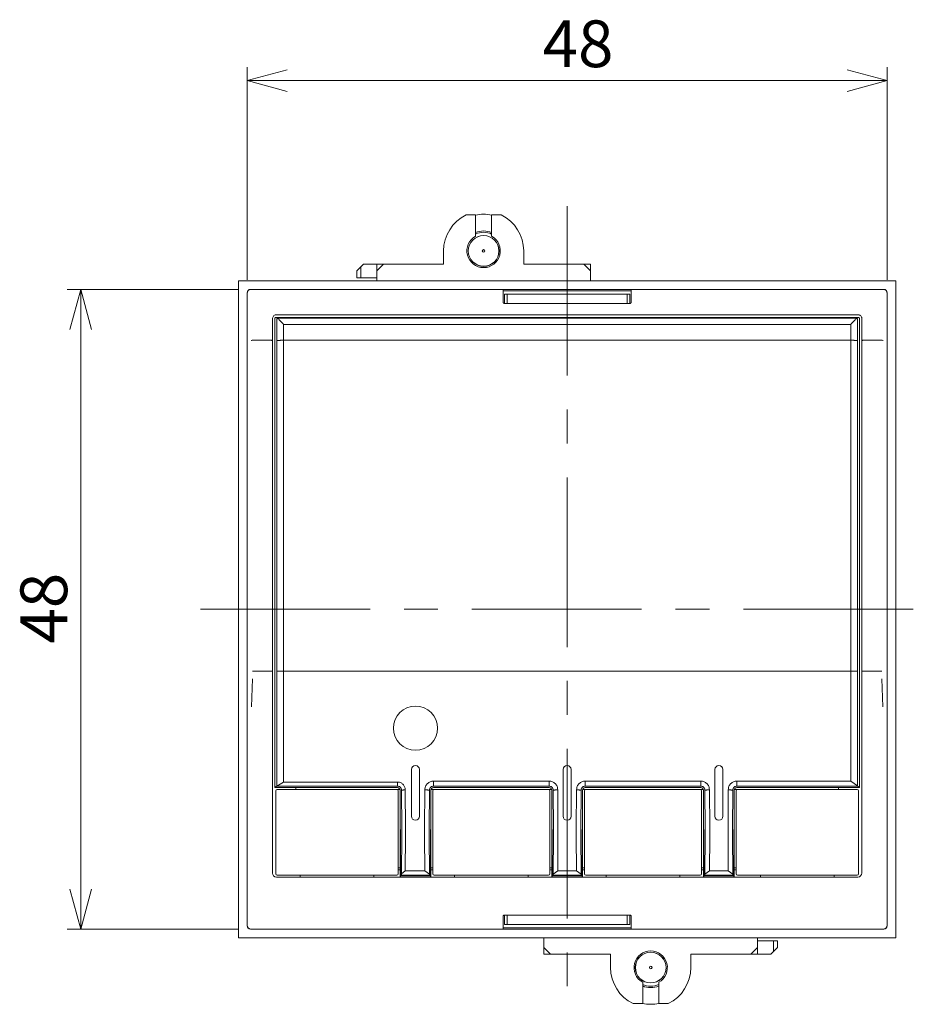
# Model space of a CAD drawing. Units: millimetres. Extents: x 18 to 423, y 10 to 273.
# Drawn here: x 18 to 86, y 111 to 185 of the extents above; entities that cross this region are included whole.
import ezdxf

# ---------------------------------------------------------------- set-up
doc = ezdxf.new("R2010")
doc.units = ezdxf.units.MM
doc.linetypes.add('CENTERX2', pattern=[20.32, 12.7, -2.54, 2.54, -2.54])
doc.styles.add('SLDTEXTSTYLE0', font='TXT', dxfattribs={"width": 0.7, "bigfont": 'bigfont'})
doc.styles.get("Standard").update_dxf_attribs({"font": 'txt', "bigfont": 'bigfont'})
doc.dimstyles.new('SLDDIMSTYLE4', dxfattribs={"dimtxt": 3.5, "dimasz": 3, "dimexe": 0, "dimexo": 0.0625, "dimgap": 0.875, "dimtad": 3, "dimdec": 0, "dimzin": 12, "dimdsep": 46, "dimtxsty": 'Standard', "dimblk1": 'OPEN30', "dimblk2": 'OPEN30', "dimsah": 1, "dimcen": 0.09, "dimadec": 0, "dimazin": 0, "dimtfac": 1, "dimtofl": 0, "dimtmove": 0, "dimatfit": 3, "dimldrblk": 'OPEN30', "dimfxl": 1, "dimtolj": 1, "dimtzin": 12, "dimarcsym": 0})
doc.dimstyles.new('SLDDIMSTYLE5', dxfattribs={"dimtxt": 3.5, "dimasz": 3, "dimexe": 0, "dimexo": 0.0625, "dimgap": 0.875, "dimtad": 3, "dimdec": 0, "dimzin": 12, "dimdsep": 46, "dimtxsty": 'Standard', "dimblk1": 'OPEN30', "dimblk2": 'OPEN30', "dimsah": 1, "dimcen": 0.09, "dimadec": 0, "dimazin": 0, "dimtfac": 1, "dimtdec": 0, "dimtofl": 0, "dimtmove": 0, "dimatfit": 3, "dimldrblk": 'OPEN30', "dimfxl": 1, "dimtolj": 1, "dimtzin": 12, "dimarcsym": 0})

# ---------------------------------------------------------------- blocks, each defined once
blk = doc.blocks.new('_OPEN30')
at = {"color": 0, "linetype": 'ByBlock', "lineweight": -2}
for p, q in [((-1, 0.267949), (0, 0)), ((0, 0), (-1, -0.267949)), ((0, 0), (-1, 0))]:
    blk.add_line(p, q, dxfattribs=at)
blk = doc.blocks.new('*D8')
at = {"color": 7, "linetype": 'Continuous', "lineweight": 0}
for p, q in [((35.119, 165.288), (35.119, 181.212)), ((83.019, 165.288), (83.019, 181.212)), ((35.119, 180.212), (83.019, 180.212))]:
    blk.add_line(p, q, dxfattribs=at)
at = {"color": 7, "linetype": 'Continuous', "lineweight": 0, "xscale": 3, "yscale": 3}
for p, rotation in [((35.119, 180.212, 35.75), 180), ((83.019, 180.212, 35.75), 360)]:
    blk.add_blockref('_OPEN30', p, dxfattribs=dict(at, rotation=rotation))
at = {"color": 7, "linetype": 'Continuous', "lineweight": 0, "insert": (57.233, 184.724), "char_height": 3.5, "attachment_point": 1, "style": 'SLDTEXTSTYLE0'}
blk.add_mtext('48', dxfattribs=at)
blk = doc.blocks.new('*D9')
at = {"color": 7, "linetype": 'Continuous', "lineweight": 0}
for p, q in [((34.418, 164.587), (21.667, 164.587)), ((22.667, 164.587), (22.667, 116.687)), ((34.418, 116.687), (21.667, 116.687))]:
    blk.add_line(p, q, dxfattribs=at)
at = {"color": 7, "linetype": 'Continuous', "lineweight": 0, "xscale": 3, "yscale": 3}
for p, rotation in [((22.667, 164.587, 35.75), 90), ((22.667, 116.687, 35.75), 270)]:
    blk.add_blockref('_OPEN30', p, dxfattribs=dict(at, rotation=rotation))
at = {"color": 7, "linetype": 'Continuous', "lineweight": 0, "insert": (18.155, 138.069), "char_height": 3.5, "attachment_point": 1, "rotation": 90, "style": 'SLDTEXTSTYLE0'}
blk.add_mtext('48', dxfattribs=at)

msp = doc.modelspace()

# ---------------------------------------------------------------- linework, layer by layer
at = {"color": 7, "linetype": 'CENTERX2', "lineweight": 0}
for p, q in [((59.069, 170.828), (59.069, 111.521)), ((31.623, 140.637), (85.793, 140.637))]:
    msp.add_line(p, q, dxfattribs=at)
at = {"color": 7, "linetype": 'Continuous', "lineweight": 15}
for p, q in [((52.219, 170.162), (51.511, 170.162)), ((52.219, 170.162), (52.219, 168.559)), ((53.419, 168.558), (53.419, 170.162)), ((54.127, 170.162), (53.419, 170.162)), ((49.819, 167.462), (49.819, 166.462)), ((55.819, 166.462), (55.819, 167.462)), ((43.319, 165.962), (43.619, 166.262)), ((43.319, 165.462), (43.319, 165.962)), ((43.819, 166.462), (43.619, 166.262)), ((43.619, 166.262), (43.619, 165.462)), ((43.819, 166.462), (44.819, 166.462)), ((45.319, 166.462), (44.819, 165.962)), ((44.819, 165.962), (44.819, 166.462)), ((46.319, 166.462), (44.819, 166.462)), ((44.819, 165.237), (44.819, 165.962)), ((45.319, 166.462), (49.819, 166.462)), ((55.819, 166.462), (60.319, 166.462)), ((60.819, 166.462), (59.319, 166.462)), ((60.819, 165.962), (60.319, 166.462)), ((60.819, 166.462), (60.819, 165.962)), ((60.819, 165.962), (60.819, 165.237)), ((83.669, 165.237), (34.469, 165.237)), ((34.469, 165.237), (34.469, 116.037)), ((43.619, 165.462), (43.319, 165.462)), ((43.619, 165.462), (44.819, 165.462)), ((83.669, 116.037), (83.669, 165.237)), ((35.418, 164.587), (35.369, 164.587)), ((35.418, 164.587), (54.269, 164.587)), ((54.269, 164.587), (54.269, 164.392)), ((63.869, 164.587), (54.269, 164.587)), ((54.269, 164.487), (63.869, 164.487)), ((54.269, 164.392), (54.269, 163.819)), ((63.869, 164.587), (82.72, 164.587)), ((63.869, 164.392), (63.869, 164.587)), ((63.869, 163.819), (63.869, 164.392)), ((82.769, 164.587), (82.72, 164.587)), ((35.119, 164.337), (35.119, 164.288)), ((35.119, 116.986), (35.119, 164.288)), ((54.269, 163.819), (54.269, 163.637)), ((54.369, 163.537), (54.369, 164.237)), ((54.369, 164.237), (54.569, 164.237)), ((54.569, 164.237), (54.569, 163.537)), ((54.569, 164.237), (63.569, 164.237)), ((63.569, 163.537), (63.569, 164.237)), ((63.569, 164.237), (63.769, 164.237)), ((63.769, 164.237), (63.769, 163.537)), ((63.869, 163.637), (63.869, 163.819)), ((83.019, 164.288), (83.019, 164.337)), ((83.019, 164.288), (83.019, 116.986)), ((54.369, 163.537), (63.769, 163.537)), ((37.019, 162.387), (37.019, 160.753)), ((37.194, 127.287), (37.194, 162.388)), ((37.194, 127.287), (37.194, 162.388)), ((37.295, 162.487), (80.843, 162.487)), ((37.295, 162.487), (80.843, 162.487)), ((80.819, 162.687), (37.319, 162.687)), ((37.438, 162.441), (80.7, 162.441)), ((80.944, 162.388), (80.944, 127.287)), ((80.944, 162.388), (80.944, 127.287)), ((81.119, 160.753), (81.119, 162.387)), ((37.854, 161.966), (37.854, 160.787)), ((80.284, 161.966), (37.854, 161.966)), ((80.284, 160.787), (80.284, 161.966)), ((35.714, 160.787), (35.714, 160.787)), ((35.714, 160.787), (36.719, 160.787)), ((37.019, 160.753), (37.019, 135.999)), ((37.854, 160.787), (37.854, 136.005)), ((37.854, 160.787), (80.284, 160.787)), ((80.284, 136.005), (80.284, 160.787)), ((81.119, 136.001), (81.119, 160.753)), ((81.419, 160.787), (82.424, 160.787)), ((82.424, 160.787), (82.424, 160.787)), ((35.82, 136.005), (36.719, 136.005)), ((37.019, 135.999), (37.019, 135.44)), ((37.854, 136.005), (37.854, 135.307)), ((37.854, 136.005), (80.284, 136.005)), ((80.284, 135.307), (80.284, 136.005)), ((81.119, 135.44), (81.119, 136.001)), ((81.419, 136.005), (82.318, 136.005)), ((35.439, 133.331), (35.512, 135.44)), ((37.019, 135.44), (37.019, 133.331)), ((37.854, 135.307), (37.854, 133.199)), ((80.284, 133.199), (80.284, 135.307)), ((80.801, 135.446), (80.801, 133.337)), ((81.119, 133.331), (81.119, 135.44)), ((82.626, 135.44), (82.699, 133.331)), ((37.019, 133.331), (37.019, 131.973)), ((37.336, 133.337), (37.336, 131.971)), ((37.854, 133.199), (37.854, 132.017)), ((80.284, 132.017), (80.284, 133.199)), ((80.801, 133.337), (80.801, 131.971)), ((81.119, 131.973), (81.119, 133.331)), ((37.019, 131.973), (37.019, 124.215)), ((37.854, 132.017), (37.854, 127.705)), ((80.284, 127.77), (80.284, 132.017)), ((80.801, 131.971), (80.801, 127.429)), ((81.119, 124.215), (81.119, 131.973)), ((47.419, 128.637), (47.419, 125.137)), ((48.019, 125.137), (48.019, 128.637)), ((58.769, 128.637), (58.769, 125.137)), ((59.369, 125.137), (59.369, 128.637)), ((70.119, 128.637), (70.119, 125.137)), ((70.719, 125.137), (70.719, 128.637)), ((37.34, 127.393), (37.854, 127.705)), ((37.854, 127.705), (46.369, 127.705)), ((49.069, 127.77), (57.719, 127.77)), ((60.419, 127.77), (69.069, 127.77)), ((71.769, 127.77), (80.284, 127.77)), ((80.284, 127.77), (80.801, 127.429)), ((46.369, 127.287), (37.194, 127.287)), ((46.369, 127.287), (37.194, 127.287)), ((37.269, 120.837), (37.269, 127.037)), ((37.34, 127.393), (37.336, 127.393)), ((46.369, 127.393), (37.34, 127.393)), ((37.369, 127.137), (46.319, 127.137)), ((38.769, 127.287), (38.769, 127.137)), ((46.319, 127.137), (46.563, 127.137)), ((46.419, 127.037), (46.419, 120.837)), ((46.569, 124.137), (46.569, 127.087)), ((46.569, 120.637), (46.569, 127.087)), ((46.702, 124.217), (46.68, 127.087)), ((46.95, 127.129), (46.972, 124.259)), ((48.405, 124.259), (48.427, 127.134)), ((48.76, 127.087), (48.737, 124.212)), ((48.869, 127.087), (48.869, 124.137)), ((48.869, 127.087), (48.869, 120.637)), ((48.875, 127.137), (49.119, 127.137)), ((49.019, 120.837), (49.019, 127.037)), ((57.719, 127.391), (49.069, 127.391)), ((57.719, 127.287), (49.069, 127.287)), ((57.719, 127.287), (49.069, 127.287)), ((49.119, 127.137), (57.669, 127.137)), ((57.913, 127.137), (57.669, 127.137)), ((57.769, 127.037), (57.769, 120.837)), ((57.919, 124.137), (57.919, 127.087)), ((57.919, 120.637), (57.919, 127.087)), ((58.051, 124.212), (58.028, 127.087)), ((58.361, 127.134), (58.383, 124.259)), ((59.755, 124.259), (59.777, 127.134)), ((60.11, 127.087), (60.087, 124.212)), ((60.219, 127.087), (60.219, 124.137)), ((60.219, 127.087), (60.219, 120.637)), ((60.469, 127.137), (60.225, 127.137)), ((60.369, 120.837), (60.369, 127.037)), ((69.069, 127.391), (60.419, 127.391)), ((69.069, 127.287), (60.419, 127.287)), ((69.069, 127.287), (60.419, 127.287)), ((60.469, 127.137), (69.019, 127.137)), ((69.263, 127.137), (69.019, 127.137)), ((69.119, 127.037), (69.119, 120.837)), ((69.269, 124.137), (69.269, 127.087)), ((69.269, 120.637), (69.269, 127.087)), ((69.401, 124.212), (69.378, 127.087)), ((69.711, 127.134), (69.733, 124.259)), ((71.105, 124.259), (71.127, 127.134)), ((71.46, 127.087), (71.437, 124.212)), ((71.569, 127.087), (71.569, 124.137)), ((71.569, 127.087), (71.569, 120.637)), ((71.819, 127.137), (71.575, 127.137)), ((71.719, 120.837), (71.719, 127.037)), ((80.804, 127.391), (71.769, 127.391)), ((80.944, 127.287), (71.769, 127.287)), ((80.944, 127.287), (71.769, 127.287)), ((71.819, 127.137), (80.769, 127.137)), ((79.369, 127.137), (79.369, 127.287)), ((80.869, 127.037), (80.869, 120.837)), ((37.019, 124.215), (37.019, 123.668)), ((46.6, 124.137), (46.569, 124.137)), ((46.6, 120.668), (46.6, 124.137)), ((48.838, 124.137), (48.869, 124.137)), ((48.838, 120.668), (48.838, 124.137)), ((57.95, 124.137), (57.919, 124.137)), ((57.95, 120.668), (57.95, 124.137)), ((60.188, 124.137), (60.219, 124.137)), ((60.188, 120.668), (60.188, 124.137)), ((69.269, 124.137), (69.3, 124.137)), ((69.3, 120.668), (69.3, 124.137)), ((71.538, 124.137), (71.569, 124.137)), ((71.538, 120.668), (71.538, 124.137)), ((81.119, 123.668), (81.119, 124.215)), ((37.019, 123.668), (37.019, 120.887)), ((46.676, 120.833), (46.702, 123.666)), ((46.972, 123.616), (46.948, 121.053)), ((48.429, 121.053), (48.405, 123.616)), ((48.738, 123.671), (48.764, 120.81)), ((58.024, 120.81), (58.05, 123.671)), ((58.383, 123.616), (58.359, 121.053)), ((59.779, 121.053), (59.755, 123.616)), ((60.088, 123.671), (60.114, 120.81)), ((69.374, 120.81), (69.4, 123.671)), ((69.733, 123.616), (69.709, 121.053)), ((71.129, 121.053), (71.105, 123.616)), ((71.438, 123.671), (71.464, 120.81)), ((81.119, 120.887), (81.119, 123.668)), ((46.419, 121.287), (46.569, 121.287)), ((46.419, 121.137), (46.569, 121.137)), ((46.948, 121.053), (46.676, 120.833)), ((46.948, 121.053), (48.429, 121.053)), ((48.429, 121.053), (48.764, 120.81)), ((48.869, 121.287), (49.019, 121.287)), ((48.869, 121.137), (49.019, 121.137)), ((57.769, 121.287), (57.919, 121.287)), ((57.769, 121.137), (57.919, 121.137)), ((58.359, 121.053), (58.024, 120.81)), ((58.359, 121.053), (59.779, 121.053)), ((59.779, 121.053), (60.114, 120.81)), ((60.219, 121.287), (60.369, 121.287)), ((60.219, 121.137), (60.369, 121.137)), ((69.119, 121.287), (69.269, 121.287)), ((69.119, 121.137), (69.269, 121.137)), ((69.709, 121.053), (69.374, 120.81)), ((69.709, 121.053), (71.129, 121.053)), ((71.129, 121.053), (71.464, 120.81)), ((71.569, 121.287), (71.719, 121.287)), ((71.569, 121.137), (71.719, 121.137)), ((37.319, 120.587), (80.819, 120.587)), ((46.319, 120.737), (37.369, 120.737)), ((39.094, 120.587), (39.094, 120.737)), ((44.594, 120.587), (44.594, 120.737)), ((46.6, 120.637), (46.569, 120.637)), ((46.6, 120.668), (46.669, 120.736)), ((48.838, 120.668), (46.6, 120.668)), ((46.6, 120.587), (46.6, 120.668)), ((46.669, 120.736), (46.676, 120.833)), ((48.769, 120.736), (46.669, 120.736)), ((48.764, 120.81), (48.769, 120.736)), ((48.838, 120.668), (48.769, 120.736)), ((48.838, 120.587), (48.838, 120.668)), ((48.869, 120.637), (48.838, 120.637)), ((57.669, 120.737), (49.119, 120.737)), ((50.644, 120.587), (50.644, 120.737)), ((56.144, 120.587), (56.144, 120.737)), ((57.95, 120.637), (57.919, 120.637)), ((57.95, 120.668), (58.019, 120.736)), ((60.188, 120.668), (57.95, 120.668)), ((57.95, 120.587), (57.95, 120.668)), ((58.019, 120.736), (58.024, 120.81)), ((60.119, 120.736), (58.019, 120.736)), ((60.114, 120.81), (60.119, 120.736)), ((60.188, 120.668), (60.119, 120.736)), ((60.188, 120.587), (60.188, 120.668)), ((60.219, 120.637), (60.188, 120.637)), ((69.019, 120.737), (60.469, 120.737)), ((61.994, 120.587), (61.994, 120.737)), ((67.494, 120.587), (67.494, 120.737)), ((69.3, 120.637), (69.269, 120.637)), ((69.3, 120.668), (69.369, 120.736)), ((71.538, 120.668), (69.3, 120.668)), ((69.3, 120.587), (69.3, 120.668)), ((69.369, 120.736), (69.374, 120.81)), ((71.469, 120.736), (69.369, 120.736)), ((71.464, 120.81), (71.469, 120.736)), ((71.538, 120.668), (71.469, 120.736)), ((71.538, 120.587), (71.538, 120.668)), ((71.569, 120.637), (71.538, 120.637)), ((80.769, 120.737), (71.819, 120.737)), ((73.544, 120.587), (73.544, 120.737)), ((79.044, 120.587), (79.044, 120.737)), ((54.269, 117.587), (54.269, 117.637)), ((54.269, 116.943), (54.269, 117.587)), ((54.369, 117.037), (54.369, 117.737)), ((63.769, 117.737), (54.369, 117.737)), ((54.569, 117.737), (54.569, 117.037)), ((63.569, 117.037), (63.569, 117.737)), ((63.769, 117.737), (63.769, 117.037)), ((63.869, 117.637), (63.869, 117.587)), ((63.869, 117.587), (63.869, 116.943)), ((35.119, 116.986), (35.119, 116.937)), ((35.369, 116.687), (35.418, 116.687)), ((54.269, 116.687), (35.418, 116.687)), ((54.269, 116.687), (54.269, 116.943)), ((63.869, 116.787), (54.269, 116.787)), ((54.269, 116.687), (63.869, 116.687)), ((54.569, 117.037), (54.369, 117.037)), ((63.569, 117.037), (54.569, 117.037)), ((63.769, 117.037), (63.569, 117.037)), ((63.869, 116.943), (63.869, 116.687)), ((82.72, 116.687), (63.869, 116.687)), ((82.72, 116.687), (82.769, 116.687)), ((83.019, 116.937), (83.019, 116.986)), ((34.469, 116.037), (83.669, 116.037)), ((57.319, 115.312), (57.319, 116.037)), ((73.319, 116.037), (73.319, 115.312)), ((74.519, 115.812), (73.319, 115.812)), ((74.519, 115.012), (74.519, 115.812)), ((74.519, 115.812), (74.819, 115.812)), ((74.819, 115.812), (74.819, 115.312)), ((57.319, 115.312), (57.819, 114.812)), ((57.319, 114.812), (57.319, 115.312)), ((72.819, 114.812), (73.319, 115.312)), ((73.319, 115.312), (73.319, 114.812)), ((74.319, 114.812), (74.519, 115.012)), ((74.819, 115.312), (74.519, 115.012)), ((57.319, 114.812), (58.819, 114.812)), ((62.319, 114.812), (57.819, 114.812)), ((62.319, 114.812), (62.319, 113.812)), ((72.819, 114.812), (68.319, 114.812)), ((68.319, 113.812), (68.319, 114.812)), ((71.819, 114.812), (73.319, 114.812)), ((74.319, 114.812), (73.319, 114.812)), ((64.719, 112.715), (64.719, 111.112)), ((65.919, 111.112), (65.919, 112.715)), ((64.011, 111.112), (64.719, 111.112)), ((65.919, 111.112), (66.627, 111.112))]:
    msp.add_line(p, q, dxfattribs=at)
for centre, radius in [((52.819, 167.462), 1.153), ((52.819, 167.462), 1.147), ((52.819, 167.462), 0.1), ((47.719, 131.737), 1.65), ((65.319, 113.812), 1.153), ((65.319, 113.812), 1.147), ((65.319, 113.812), 0.1)]:
    msp.add_circle(centre, radius, dxfattribs=at)
for centre, radius, start, end in [((52.819, 167.462), 3, 115.84193, 180), ((52.819, 167.462), 2.75, 77.3976, 102.59588), ((52.819, 167.462), 3, 0, 64.15807), ((52.819, 167.462), 1.5, 66.42157, 113.56571), ((52.819, 167.462), 1.4, 64.62279, 115.36339), ((52.819, 167.462), 1.25, 118.66978, 61.31428), ((35.369, 164.337), 0.25, 90, 180), ((82.769, 164.337), 0.25, 0, 90), ((35.758, 132.13), 3.876, 89.08564, 93.51166), ((36.794, 132.683), 3.323, 86.11713, 91.2921), ((81.344, 131.133), 4.873, 89.1185, 92.64654), ((82.408, 132.131), 3.875, 86.9022, 91.32846), ((47.719, 128.637), 0.3, 0, 180), ((59.069, 128.637), 0.3, 0, 180), ((70.419, 128.637), 0.3, 0, 180), ((37.369, 127.037), 0.1, 90, 180), ((46.319, 127.037), 0.1, 0, 90), ((46.369, 127.087), 0.2, 0, 90), ((46.369, 127.087), 0.2, 0, 90), ((49.069, 127.087), 0.2, 90, 180), ((49.069, 127.087), 0.2, 90, 180), ((49.119, 127.037), 0.1, 90, 180), ((57.669, 127.037), 0.1, 0, 90), ((57.719, 127.087), 0.2, 0, 90), ((57.719, 127.087), 0.2, 0, 90), ((60.419, 127.087), 0.2, 90, 180), ((60.419, 127.087), 0.2, 90, 180), ((60.469, 127.037), 0.1, 90, 180), ((69.019, 127.037), 0.1, 0, 90), ((69.069, 127.087), 0.2, 0, 90), ((69.069, 127.087), 0.2, 0, 90), ((71.769, 127.087), 0.2, 90, 180), ((71.769, 127.087), 0.2, 90, 180), ((71.819, 127.037), 0.1, 90, 180), ((80.769, 127.037), 0.1, 0, 90), ((47.719, 125.137), 0.3, 180, 0), ((59.069, 125.137), 0.3, 180, 0), ((70.419, 125.137), 0.3, 180, 0), ((37.319, 120.887), 0.3, 180, 270), ((37.369, 120.837), 0.1, 180, 270), ((46.319, 120.837), 0.1, 270, 0), ((49.119, 120.837), 0.1, 180, 270), ((57.669, 120.837), 0.1, 270, 0), ((60.469, 120.837), 0.1, 180, 270), ((69.019, 120.837), 0.1, 270, 0), ((71.819, 120.837), 0.1, 180, 270), ((80.769, 120.837), 0.1, 270, 0), ((80.819, 120.887), 0.3, 270, 0), ((35.369, 116.937), 0.25, 180, 270), ((82.769, 116.937), 0.25, 270, 0), ((65.319, 113.812), 1.25, 298.66978, 241.31428), ((65.319, 113.812), 3, 180, 244.15807), ((65.319, 113.812), 3, 295.84193, 0), ((65.319, 113.812), 1.4, 244.62279, 295.36339), ((65.319, 113.812), 1.5, 246.42157, 293.56571), ((65.319, 113.812), 2.75, 257.3976, 282.59588)]:
    msp.add_arc(centre, radius, start, end, dxfattribs=at)
for centre, major_axis, start_param, end_param in [((35.42, 164.286), (0.213, -0.213), 2.35862, 3.924551), ((82.718, 164.286), (0.213, 0.213), 5.500227, 7.066158), ((35.42, 116.988), (-0.213, -0.213), 5.500218, 7.066149), ((82.718, 116.988), (-0.213, 0.213), 2.358629, 3.92456)]:
    msp.add_ellipse(centre, major_axis=major_axis, ratio=0.995146, start_param=start_param, end_param=end_param, dxfattribs=at)
for points, knots in [([(54.369, 163.537), (54.358, 163.538), (54.337, 163.54), (54.309, 163.555), (54.286, 163.578), (54.272, 163.606), (54.27, 163.627), (54.269, 163.637)], [0, 0, 0, 0, 0.192582, 0.384924, 0.583727, 0.798116, 1, 1, 1, 1]), ([(63.869, 163.637), (63.868, 163.625), (63.865, 163.601), (63.845, 163.569), (63.817, 163.547), (63.789, 163.538), (63.773, 163.537), (63.769, 163.537)], [0, 0, 0, 0, 0.240839, 0.482078, 0.710768, 0.919437, 1, 1, 1, 1]), ([(37.019, 162.387), (37.023, 162.422), (37.03, 162.492), (37.085, 162.584), (37.165, 162.652), (37.251, 162.683), (37.302, 162.686), (37.319, 162.687)], [0, 0, 0, 0, 0.239061, 0.475556, 0.700291, 0.903776, 1, 1, 1, 1]), ([(37.194, 162.388), (37.195, 162.399), (37.197, 162.421), (37.214, 162.45), (37.239, 162.473), (37.268, 162.485), (37.287, 162.486), (37.295, 162.487)], [0, 0, 0, 0, 0.211816, 0.423648, 0.635647, 0.849709, 1, 1, 1, 1]), ([(37.194, 162.388), (37.195, 162.401), (37.197, 162.421), (37.21, 162.444), (37.227, 162.463), (37.255, 162.483), (37.281, 162.485), (37.295, 162.487)], [0, 0, 0, 0, 0.25234, 0.37442, 0.50041, 0.749611, 1, 1, 1, 1]), ([(37.397, 162.432), (37.388, 162.428), (37.372, 162.42), (37.352, 162.4), (37.34, 162.376), (37.337, 162.358), (37.337, 162.349), (37.336, 162.347)], [0, 0, 0, 0, 0.279451, 0.514327, 0.750287, 0.962397, 1, 1, 1, 1]), ([(37.438, 162.441), (37.429, 162.441), (37.415, 162.44), (37.403, 162.434), (37.397, 162.432)], [0, 0, 0, 0, 0.5648861, 1, 1, 1, 1]), ([(80.741, 162.432), (80.734, 162.435), (80.721, 162.44), (80.707, 162.441), (80.7, 162.441)], [0, 0, 0, 0, 0.565363, 1, 1, 1, 1]), ([(80.801, 162.347), (80.801, 162.355), (80.8, 162.372), (80.789, 162.395), (80.771, 162.415), (80.754, 162.427), (80.743, 162.431), (80.741, 162.432)], [0, 0, 0, 0, 0.2201891, 0.4410765, 0.6522987, 0.9302792, 1, 1, 1, 1]), ([(80.819, 162.687), (80.851, 162.684), (80.917, 162.677), (81.004, 162.629), (81.071, 162.559), (81.112, 162.475), (81.117, 162.414), (81.119, 162.387)], [0, 0, 0, 0, 0.1866, 0.379618, 0.587184, 0.813425, 1, 1, 1, 1]), ([(80.843, 162.487), (80.855, 162.486), (80.878, 162.484), (80.908, 162.466), (80.931, 162.44), (80.942, 162.413), (80.944, 162.395), (80.944, 162.388)], [0, 0, 0, 0, 0.218542, 0.437164, 0.653481, 0.866795, 1, 1, 1, 1]), ([(80.843, 162.487), (80.857, 162.486), (80.883, 162.483), (80.916, 162.459), (80.94, 162.427), (80.943, 162.401), (80.944, 162.388)], [0, 0, 0, 0, 0.253612, 0.499798, 0.750194, 1, 1, 1, 1]), ([(35.414, 160.753), (35.415, 160.754), (35.417, 160.755), (35.426, 160.761), (35.454, 160.769), (35.523, 160.778), (35.612, 160.785), (35.68, 160.786), (35.714, 160.787)], [0, 0, 0, 0, 0.062958, 0.101603, 0.32621, 0.550807, 0.775404, 1, 1, 1, 1]), ([(37.019, 160.753), (37.019, 160.754), (37.018, 160.756), (37.009, 160.762), (36.978, 160.771), (36.91, 160.78), (36.82, 160.786), (36.753, 160.787), (36.719, 160.787)], [0, 0, 0, 0, 0.060239, 0.141426, 0.356074, 0.570718, 0.785359, 1, 1, 1, 1]), ([(37.337, 160.751), (37.337, 158.045), (37.336, 152.579), (37.337, 144.324), (37.336, 138.775), (37.336, 135.999)], [0, 0, 0, 0, 0.328784, 0.664232, 1, 1, 1, 1]), ([(80.801, 160.751), (80.801, 158.045), (80.802, 152.449), (80.802, 146.833), (80.801, 143.932)], [0, 0, 0, 0, 0.483468, 1, 1, 1, 1]), ([(81.419, 160.787), (81.385, 160.787), (81.318, 160.786), (81.228, 160.78), (81.16, 160.771), (81.129, 160.762), (81.12, 160.756), (81.119, 160.754), (81.119, 160.753)], [0, 0, 0, 0, 0.214641, 0.429282, 0.643926, 0.858574, 0.939761, 1, 1, 1, 1]), ([(82.424, 160.787), (82.458, 160.786), (82.526, 160.785), (82.615, 160.778), (82.684, 160.769), (82.712, 160.761), (82.721, 160.755), (82.723, 160.754), (82.724, 160.753)], [0, 0, 0, 0, 0.224596, 0.449193, 0.67379, 0.898397, 0.937042, 1, 1, 1, 1]), ([(37.336, 135.999), (37.336, 135.866), (37.336, 135.674), (37.336, 135.499), (37.336, 135.446)], [0, 0, 0, 0, 0.695113, 1, 1, 1, 1]), ([(80.801, 135.999), (80.801, 135.903), (80.801, 135.712), (80.801, 135.535), (80.801, 135.446)], [0, 0, 0, 0, 0.5, 1, 1, 1, 1]), ([(46.369, 127.705), (46.407, 127.704), (46.481, 127.701), (46.627, 127.657), (46.786, 127.545), (46.9, 127.387), (46.945, 127.242), (46.948, 127.167), (46.95, 127.129)], [0, 0, 0, 0, 0.123592, 0.244405, 0.498118, 0.751535, 0.873852, 1, 1, 1, 1]), ([(48.427, 127.134), (48.429, 127.175), (48.433, 127.257), (48.483, 127.418), (48.607, 127.593), (48.783, 127.717), (48.944, 127.766), (49.027, 127.769), (49.069, 127.77)], [0, 0, 0, 0, 0.124949, 0.246883, 0.501611, 0.754034, 0.875223, 1, 1, 1, 1]), ([(57.719, 127.77), (57.761, 127.769), (57.843, 127.766), (58.004, 127.717), (58.18, 127.593), (58.305, 127.419), (58.355, 127.258), (58.359, 127.176), (58.361, 127.134)], [0, 0, 0, 0, 0.123592, 0.244404, 0.498117, 0.751535, 0.873851, 1, 1, 1, 1]), ([(59.777, 127.134), (59.779, 127.175), (59.783, 127.257), (59.833, 127.418), (59.957, 127.593), (60.133, 127.717), (60.294, 127.766), (60.377, 127.769), (60.419, 127.77)], [0, 0, 0, 0, 0.124949, 0.246883, 0.501612, 0.754034, 0.875224, 1, 1, 1, 1]), ([(69.069, 127.77), (69.111, 127.769), (69.193, 127.766), (69.354, 127.717), (69.53, 127.593), (69.655, 127.419), (69.705, 127.258), (69.709, 127.176), (69.711, 127.134)], [0, 0, 0, 0, 0.123592, 0.244405, 0.498117, 0.751535, 0.873851, 1, 1, 1, 1]), ([(71.127, 127.134), (71.129, 127.175), (71.133, 127.257), (71.183, 127.418), (71.307, 127.593), (71.483, 127.717), (71.644, 127.766), (71.727, 127.769), (71.769, 127.77)], [0, 0, 0, 0, 0.124949, 0.246883, 0.501612, 0.754034, 0.875223, 1, 1, 1, 1]), ([(37.194, 127.287), (37.218, 127.305), (37.265, 127.34), (37.313, 127.375), (37.336, 127.393)], [0, 0, 0, 0, 0.501111, 1, 1, 1, 1]), ([(46.68, 127.087), (46.678, 127.112), (46.674, 127.161), (46.646, 127.228), (46.609, 127.284), (46.551, 127.34), (46.47, 127.384), (46.401, 127.39), (46.369, 127.393)], [0, 0, 0, 0, 0.159995, 0.309657, 0.449165, 0.578708, 0.807761, 1, 1, 1, 1]), ([(49.069, 127.391), (49.038, 127.388), (48.969, 127.382), (48.888, 127.338), (48.831, 127.283), (48.793, 127.227), (48.766, 127.161), (48.762, 127.112), (48.76, 127.087)], [0, 0, 0, 0, 0.191418, 0.419976, 0.549512, 0.689218, 0.839312, 1, 1, 1, 1]), ([(58.028, 127.087), (58.026, 127.112), (58.022, 127.161), (57.995, 127.227), (57.957, 127.283), (57.9, 127.338), (57.819, 127.382), (57.75, 127.388), (57.719, 127.391)], [0, 0, 0, 0, 0.160688, 0.310784, 0.450491, 0.580025, 0.808584, 1, 1, 1, 1]), ([(60.419, 127.391), (60.388, 127.388), (60.319, 127.382), (60.238, 127.338), (60.181, 127.283), (60.143, 127.227), (60.116, 127.161), (60.112, 127.112), (60.11, 127.087)], [0, 0, 0, 0, 0.191417, 0.419976, 0.549512, 0.689218, 0.839312, 1, 1, 1, 1]), ([(69.378, 127.087), (69.376, 127.112), (69.372, 127.161), (69.345, 127.227), (69.307, 127.283), (69.25, 127.338), (69.169, 127.382), (69.1, 127.388), (69.069, 127.391)], [0, 0, 0, 0, 0.160688, 0.310784, 0.450491, 0.580024, 0.808584, 1, 1, 1, 1]), ([(71.769, 127.391), (71.738, 127.388), (71.669, 127.382), (71.588, 127.338), (71.531, 127.283), (71.493, 127.227), (71.466, 127.161), (71.462, 127.112), (71.46, 127.087)], [0, 0, 0, 0, 0.191416, 0.419976, 0.549512, 0.689218, 0.839312, 1, 1, 1, 1]), ([(80.944, 127.287), (80.92, 127.305), (80.874, 127.339), (80.827, 127.374), (80.804, 127.391)], [0, 0, 0, 0, 0.507682, 1, 1, 1, 1]), ([(54.269, 117.637), (54.27, 117.649), (54.273, 117.672), (54.292, 117.704), (54.319, 117.726), (54.347, 117.736), (54.364, 117.737), (54.369, 117.737)], [0, 0, 0, 0, 0.233021, 0.466304, 0.691308, 0.902318, 1, 1, 1, 1]), ([(63.769, 117.737), (63.78, 117.736), (63.801, 117.734), (63.83, 117.718), (63.853, 117.695), (63.867, 117.666), (63.868, 117.646), (63.869, 117.637)], [0, 0, 0, 0, 0.198541, 0.396905, 0.600234, 0.815161, 1, 1, 1, 1])]:
    msp.add_open_spline(points, degree=3, knots=knots, dxfattribs=at)
for points in [[(37.336, 162.347), (37.337, 160.751)], [(37.854, 161.966), (37.397, 162.432)], [(80.741, 162.432), (80.284, 161.966)], [(80.801, 162.347), (80.801, 160.751)], [(37.854, 160.787), (37.337, 160.751)], [(80.801, 160.751), (80.284, 160.787)], [(80.801, 143.932), (80.801, 135.999)], [(37.854, 136.005), (37.336, 135.999)], [(80.802, 135.999), (80.284, 136.005)], [(37.336, 135.446), (37.336, 133.337)], [(37.336, 131.971), (37.336, 127.393)], [(46.369, 127.705), (46.369, 127.393)], [(49.069, 127.77), (49.069, 127.391)], [(57.719, 127.77), (57.719, 127.391)], [(60.419, 127.77), (60.419, 127.391)], [(69.069, 127.77), (69.069, 127.391)], [(71.769, 127.77), (71.769, 127.391)], [(46.95, 127.129), (46.68, 127.087)], [(48.427, 127.134), (48.76, 127.087)], [(58.361, 127.134), (58.028, 127.087)], [(59.777, 127.134), (60.11, 127.087)], [(69.711, 127.134), (69.378, 127.087)], [(71.127, 127.134), (71.46, 127.087)], [(80.801, 127.429), (80.804, 127.391)], [(46.702, 123.666), (46.702, 124.217)], [(46.972, 124.259), (46.972, 123.616)], [(48.405, 123.616), (48.405, 124.259)], [(48.737, 124.212), (48.738, 123.671)], [(58.05, 123.671), (58.051, 124.212)], [(58.383, 124.259), (58.383, 123.616)], [(59.755, 123.616), (59.755, 124.259)], [(60.087, 124.212), (60.088, 123.671)], [(69.4, 123.671), (69.401, 124.212)], [(69.733, 124.259), (69.733, 123.616)], [(71.105, 123.616), (71.105, 124.259)], [(71.437, 124.212), (71.438, 123.671)]]:
    msp.add_open_spline(points, degree=1, dxfattribs=at)

# ---------------------------------------------------------------- dimensions: what is measured, and where the dimension line sits
at = {"color": 7, "linetype": 'Continuous', "lineweight": 0}
dim = msp.add_linear_dim(base=(83.019, 180.212), p1=(35.119, 164.288), p2=(83.019, 164.288), dimstyle='SLDDIMSTYLE4', dxfattribs=at)
dim.commit()
dim.dimension.update_dxf_attribs({"geometry": '*D8', "text_midpoint": (59.269, 180.212), "dimtype": 160})
dim = msp.add_linear_dim(base=(22.667, 116.687), p1=(35.418, 164.587), p2=(35.418, 116.687), angle=90, dimstyle='SLDDIMSTYLE5', dxfattribs=at)
dim.commit()
dim.dimension.update_dxf_attribs({"geometry": '*D9', "text_midpoint": (22.667, 140.105), "dimtype": 160})

doc.saveas('drawing.dxf')
